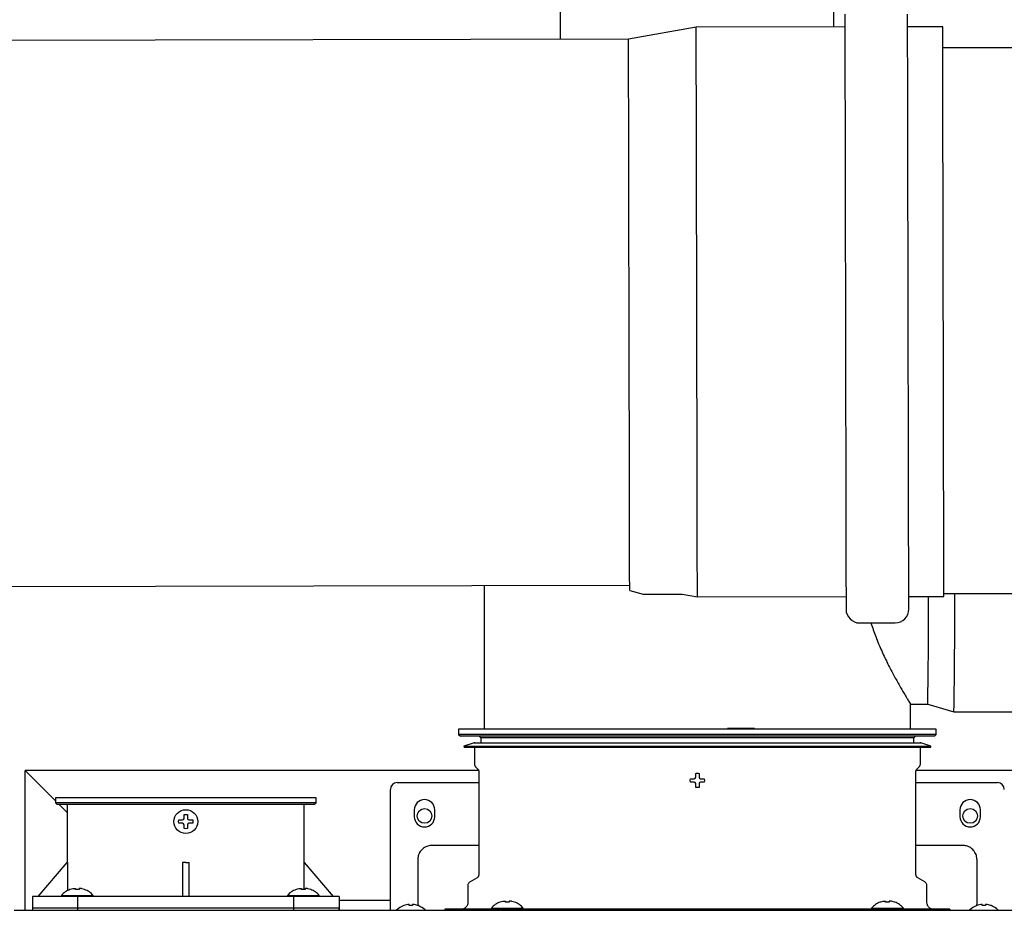
# Model space of a CAD drawing. Units: inches. Extents: x 0.4 to 16.6, y 0.2 to 10.8.
# Drawn here: x 10.1 to 10.8, y 7.8 to 8.5 of the extents above; entities that cross this region are included whole.
import ezdxf
from ezdxf.lldxf.tags import DXFTag

# ---------------------------------------------------------------- set-up
doc = ezdxf.new("R2010")
doc.units = ezdxf.units.IN
doc.header["$MEASUREMENT"] = 0
doc.layers.add('INTAKE', color=8, linetype='DOT2')
doc.layers.add('WH', color=7, linetype='Continuous')
tags = doc.linetypes.add('DOT2', pattern=[0.025, 0, -0.025]).pattern_tags.tags
tags[6:7] = [DXFTag(74, 4), DXFTag(75, 0), DXFTag(340, '0'), DXFTag(46, 1.0), DXFTag(50, 0.0), DXFTag(44, 0.0), DXFTag(45, 0.0)]
tags[4:5] = [DXFTag(74, 4), DXFTag(75, 0), DXFTag(340, '0'), DXFTag(46, 1.0), DXFTag(50, 0.0), DXFTag(44, 0.0), DXFTag(45, 0.0)]
tags = doc.linetypes.add('HIDDEN', pattern=[0.075, 0.05, -0.025]).pattern_tags.tags
tags[6:7] = [DXFTag(74, 4), DXFTag(75, 0), DXFTag(340, '0'), DXFTag(46, 1.0), DXFTag(50, 0.0), DXFTag(44, 0.0), DXFTag(45, 0.0)]
tags[4:5] = [DXFTag(74, 4), DXFTag(75, 0), DXFTag(340, '0'), DXFTag(46, 1.0), DXFTag(50, 0.0), DXFTag(44, 0.0), DXFTag(45, 0.0)]

msp = doc.modelspace()

# ---------------------------------------------------------------- linework, layer by layer
at = {"color": 7, "linetype": 'Continuous', "lineweight": 25}
for p, q in [((10.49439, 8.50439), (10.49439, 8.48234)), ((10.70493, 8.49196), (10.70493, 8.50634)), ((10.4359, 8.06228), (10.4359, 7.95157)), ((10.76398, 7.95157), (10.76398, 7.97083))]:
    msp.add_line(p, q, dxfattribs=at)
at = {"layer": 'INTAKE', "linetype": 'HIDDEN', "lineweight": 25}
for p, q in [((10.59906, 8.49175), (10.54698, 8.48245)), ((10.71344, 8.49198), (10.59906, 8.49175)), ((10.78877, 8.49214), (10.76173, 8.49208)), ((10.54698, 8.48245), (10.03139, 8.48139)), ((11.88503, 8.47809), (10.7888, 8.47583)), ((10.03225, 8.06145), (10.54784, 8.06251)), ((10.54785, 8.0582), (10.55835, 8.05541)), ((10.55835, 8.05541), (10.58822, 8.05547)), ((10.58822, 8.05547), (10.59996, 8.05343)), ((10.78966, 8.05589), (11.8859, 8.05814)), ((10.59996, 8.05343), (10.71434, 8.05366)), ((10.76263, 8.05376), (10.78967, 8.05382)), ((10.72488, 8.03334), (10.75218, 8.0334)), ((10.76398, 7.97083), (10.77722, 7.97083)), ((10.77722, 7.97083), (10.79736, 7.96506)), ((10.79736, 7.96506), (10.89259, 7.96506))]:
    msp.add_line(p, q, dxfattribs=at)
at = {"layer": 'INTAKE', "linetype": 'HIDDEN', "lineweight": 25, "flags": 128}
for points in [[(10.59996, 8.05343), (10.59996, 8.05389), (10.59995, 8.05526), (10.59995, 8.05755), (10.59994, 8.06074), (10.59993, 8.06482), (10.59992, 8.06977), (10.59991, 8.07557), (10.5999, 8.0822), (10.59988, 8.08963), (10.59987, 8.09782), (10.59985, 8.10675), (10.59983, 8.11637), (10.59981, 8.12664), (10.59978, 8.13753), (10.59976, 8.14899), (10.59974, 8.16096), (10.59971, 8.17341), (10.59968, 8.18627), (10.59966, 8.19949), (10.59963, 8.21301), (10.5996, 8.22679), (10.59957, 8.24076), (10.59954, 8.25486), (10.59951, 8.26904), (10.59949, 8.28323), (10.59946, 8.29738), (10.59943, 8.31142), (10.5994, 8.3253), (10.59937, 8.33896), (10.59934, 8.35234), (10.59932, 8.36539), (10.59929, 8.37804), (10.59927, 8.39026), (10.59924, 8.40198), (10.59922, 8.41316), (10.5992, 8.42375), (10.59918, 8.4337), (10.59916, 8.44298), (10.59914, 8.45154), (10.59912, 8.45936), (10.59911, 8.46639), (10.5991, 8.47261), (10.59909, 8.47798), (10.59908, 8.4825), (10.59907, 8.48614), (10.59906, 8.48888), (10.59906, 8.49071), (10.59906, 8.49163), (10.59906, 8.49175)], [(10.78922, 8.27298), (10.78919, 8.28716), (10.78916, 8.30129), (10.78913, 8.3153), (10.7891, 8.32913), (10.78907, 8.34272), (10.78905, 8.35603), (10.78902, 8.36898), (10.789, 8.38153), (10.78897, 8.39363), (10.78895, 8.40522), (10.78892, 8.41625), (10.7889, 8.42669), (10.78888, 8.43648), (10.78886, 8.44558), (10.78885, 8.45396), (10.78883, 8.46158), (10.78882, 8.46841), (10.7888, 8.47442), (10.78879, 8.47959), (10.78878, 8.48388), (10.78878, 8.4873), (10.78877, 8.48981), (10.78877, 8.49142), (10.78877, 8.49211), (10.78877, 8.49214)], [(10.54741, 8.27248), (10.54738, 8.2865), (10.54735, 8.30047), (10.54732, 8.3143), (10.5473, 8.32795), (10.54727, 8.34136), (10.54724, 8.35445), (10.54721, 8.36718), (10.54719, 8.37949), (10.54716, 8.39131), (10.54714, 8.40261), (10.54712, 8.41333), (10.5471, 8.42341), (10.54708, 8.43283), (10.54706, 8.44152), (10.54705, 8.44946), (10.54703, 8.45662), (10.54702, 8.46294), (10.54701, 8.46842), (10.547, 8.47303), (10.54699, 8.47673), (10.54698, 8.47953), (10.54698, 8.4814), (10.54698, 8.48234), (10.54698, 8.48245)], [(10.54759, 8.18649), (10.54758, 8.19051), (10.54755, 8.2036), (10.54752, 8.21701), (10.5475, 8.23066), (10.54747, 8.24449), (10.54744, 8.25845), (10.54741, 8.27248)], [(10.78967, 8.05382), (10.78967, 8.05385), (10.78967, 8.05454), (10.78966, 8.05614), (10.78966, 8.05866), (10.78965, 8.06207), (10.78964, 8.06637), (10.78963, 8.07153), (10.78962, 8.07754), (10.78961, 8.08437), (10.78959, 8.09199), (10.78957, 8.10037), (10.78955, 8.10948), (10.78953, 8.11927), (10.78951, 8.1297), (10.78949, 8.14074), (10.78947, 8.15233), (10.78944, 8.16442), (10.78942, 8.17697), (10.78939, 8.18993), (10.78936, 8.20323), (10.78933, 8.21683), (10.78931, 8.23066), (10.78928, 8.24466), (10.78925, 8.25879), (10.78922, 8.27298)], [(10.54785, 8.0582), (10.54785, 8.05826), (10.54785, 8.05904), (10.54784, 8.06075), (10.54784, 8.06337), (10.54783, 8.06689), (10.54782, 8.0713), (10.54781, 8.07658), (10.5478, 8.0827), (10.54779, 8.08963), (10.54777, 8.09735), (10.54775, 8.10582), (10.54773, 8.115), (10.54771, 8.12486), (10.54769, 8.13534), (10.54767, 8.1464), (10.54764, 8.158), (10.54762, 8.17007), (10.54759, 8.18257), (10.54759, 8.18649)]]:
    msp.add_lwpolyline(points, dxfattribs=at)
at = {"layer": 'INTAKE', "linetype": 'HIDDEN', "lineweight": 25}
for centre, radius, start, end in [((6.92051, 8.03763), 3.87753, 358.9276, 0.27006), ((7.07705, 8.03904), 3.70081, 358.94396, 0.22845), ((10.72486, 8.04384), 0.0105, 180.1178, 270.1178), ((10.75216, 8.0439), 0.0105, 270.1178, 0.1178)]:
    msp.add_arc(centre, radius, start, end, dxfattribs=at)
for points, knots in [([(10.71342, 8.50182), (10.71342, 8.50164), (10.71342, 8.50127), (10.71343, 8.49825), (10.71344, 8.49329), (10.71345, 8.48604), (10.71347, 8.47653), (10.7135, 8.46479), (10.71352, 8.4509), (10.71356, 8.43504), (10.71359, 8.41745), (10.71363, 8.39842), (10.71367, 8.37829), (10.71372, 8.3574), (10.71376, 8.33611), (10.7138, 8.31487), (10.71385, 8.29377), (10.71389, 8.27282), (10.71393, 8.25187), (10.71398, 8.23077), (10.71402, 8.20953), (10.71406, 8.18824), (10.71411, 8.16736), (10.71415, 8.14722), (10.71419, 8.12819), (10.71422, 8.1106), (10.71426, 8.09475), (10.71428, 8.08086), (10.71431, 8.06911), (10.71433, 8.05961), (10.71434, 8.05236), (10.71435, 8.0474), (10.71436, 8.04437), (10.71436, 8.044), (10.71436, 8.04382)], [0, 0, 0, 0, 0.029124, 0.058249, 0.088734, 0.119994, 0.151901, 0.184313, 0.217069, 0.25, 0.282931, 0.315687, 0.348099, 0.380006, 0.411266, 0.441751, 0.470875, 0.5, 0.529123, 0.558249, 0.588734, 0.619994, 0.651901, 0.684313, 0.717069, 0.75, 0.782931, 0.815687, 0.848099, 0.880006, 0.911266, 0.941751, 0.970875, 1, 1, 1, 1]), ([(10.76265, 8.04392), (10.76265, 8.0441), (10.76265, 8.04447), (10.76265, 8.0475), (10.76264, 8.05246), (10.76262, 8.05971), (10.7626, 8.06921), (10.76258, 8.08096), (10.76255, 8.09485), (10.76252, 8.1107), (10.76248, 8.12829), (10.76244, 8.14732), (10.7624, 8.16746), (10.76236, 8.18834), (10.76231, 8.20963), (10.76227, 8.23087), (10.76223, 8.25197), (10.76218, 8.27292), (10.76214, 8.29387), (10.7621, 8.31497), (10.76205, 8.33621), (10.76201, 8.3575), (10.76197, 8.37839), (10.76193, 8.39852), (10.76189, 8.41755), (10.76185, 8.43514), (10.76182, 8.451), (10.76179, 8.46488), (10.76177, 8.47663), (10.76175, 8.48614), (10.76173, 8.49338), (10.76172, 8.49835), (10.76171, 8.50137), (10.76171, 8.50174), (10.76171, 8.50192)], [0, 0, 0, 0, 0.029125, 0.058249, 0.088734, 0.119994, 0.151901, 0.184313, 0.217069, 0.25, 0.282931, 0.315687, 0.348099, 0.380006, 0.411266, 0.441751, 0.470877, 0.5, 0.529125, 0.558248, 0.588734, 0.619994, 0.651901, 0.684313, 0.717069, 0.75, 0.782931, 0.815687, 0.848099, 0.880006, 0.911266, 0.941751, 0.970876, 1, 1, 1, 1]), ([(10.73356, 8.03336), (10.73473, 8.02981), (10.73727, 8.02217), (10.74179, 8.01162), (10.74658, 8.00156), (10.75125, 7.99269), (10.75552, 7.98508), (10.75885, 7.97942), (10.76126, 7.97542), (10.76284, 7.97281), (10.76382, 7.97118), (10.76391, 7.97098), (10.76395, 7.97088)], [0, 0, 0, 0, 0.098365, 0.212056, 0.325741, 0.439413, 0.553066, 0.666698, 0.751946, 0.837194, 0.922442, 1, 1, 1, 1])]:
    msp.add_open_spline(points, degree=3, knots=knots, dxfattribs=at)
at = {"layer": 'WH', "linetype": 'Continuous', "lineweight": 25}
for p, q in [((10.41621, 7.95157), (10.41621, 7.94763)), ((10.59994, 7.95157), (10.41621, 7.95157)), ((10.78367, 7.95157), (10.59994, 7.95157)), ((10.62321, 7.95235), (10.63144, 7.95235)), ((10.63144, 7.95235), (10.63144, 7.95157)), ((10.63144, 7.95235), (10.64403, 7.95235)), ((10.78367, 7.94763), (10.78367, 7.95157)), ((10.41621, 7.94763), (10.41752, 7.94632)), ((10.78367, 7.94763), (10.41621, 7.94763)), ((10.59994, 7.94632), (10.41752, 7.94632)), ((10.43196, 7.94632), (10.43327, 7.945)), ((10.43327, 7.945), (10.43327, 7.94107)), ((10.76661, 7.945), (10.43327, 7.945)), ((10.78235, 7.94632), (10.59994, 7.94632)), ((10.76661, 7.945), (10.76792, 7.94632)), ((10.76661, 7.94107), (10.76661, 7.945)), ((10.78235, 7.94632), (10.78367, 7.94763)), ((10.42804, 7.94107), (10.42015, 7.9385)), ((10.42015, 7.9385), (10.42039, 7.93775)), ((10.42015, 7.9385), (10.77973, 7.9385)), ((10.42039, 7.93775), (10.59994, 7.93775)), ((10.42804, 7.94107), (10.59994, 7.94107)), ((10.42829, 7.93775), (10.42829, 7.92493)), ((10.59994, 7.94107), (10.77184, 7.94107)), ((10.59994, 7.93775), (10.77949, 7.93775)), ((10.77159, 7.92493), (10.77159, 7.93775)), ((10.77973, 7.9385), (10.77184, 7.94107)), ((10.77949, 7.93775), (10.77973, 7.9385)), ((10.08257, 7.81237), (10.08257, 7.91988)), ((10.08924, 7.91322), (10.08257, 7.91988)), ((10.43154, 7.91988), (10.08257, 7.91988)), ((10.42929, 7.92252), (10.43093, 7.92088)), ((10.4317, 7.91902), (10.4317, 7.8396)), ((10.76818, 7.8396), (10.76818, 7.91902)), ((11.03696, 7.91988), (10.76834, 7.91988)), ((10.76895, 7.92088), (10.77059, 7.92252)), ((10.10598, 7.89648), (10.08924, 7.91322)), ((10.59443, 7.9122), (10.59459, 7.91351)), ((10.59459, 7.91088), (10.59443, 7.9122)), ((10.5975, 7.91351), (10.59827, 7.91387)), ((10.59827, 7.91387), (10.59863, 7.91463)), ((10.60125, 7.91463), (10.60161, 7.91387)), ((10.60161, 7.91387), (10.60238, 7.91351)), ((10.60529, 7.91351), (10.60545, 7.9122)), ((10.60545, 7.9122), (10.60529, 7.91088)), ((10.36372, 7.82226), (10.36372, 7.90528)), ((10.36897, 7.91053), (10.4317, 7.91053)), ((10.59827, 7.91053), (10.5975, 7.91088)), ((10.59863, 7.90976), (10.59827, 7.91053)), ((10.59994, 7.90668), (10.59863, 7.90684)), ((10.60125, 7.90684), (10.59994, 7.90668)), ((10.60161, 7.91053), (10.60125, 7.90976)), ((10.60238, 7.91088), (10.60161, 7.91053)), ((10.76818, 7.91053), (10.83091, 7.91053)), ((10.10598, 7.89885), (10.10598, 7.89491)), ((10.3065, 7.89885), (10.10598, 7.89885)), ((10.3065, 7.89491), (10.3065, 7.89885)), ((10.10598, 7.89491), (10.10729, 7.8936)), ((10.13534, 7.89491), (10.10598, 7.89491)), ((10.30519, 7.8936), (10.10729, 7.8936)), ((10.11503, 7.88743), (10.10886, 7.8936)), ((10.11503, 7.8936), (10.11503, 7.84898)), ((10.3065, 7.89491), (10.13534, 7.89491)), ((10.29745, 7.84898), (10.29745, 7.8936)), ((10.30519, 7.8936), (10.3065, 7.89491)), ((10.38209, 7.88953), (10.38209, 7.88428)), ((10.39784, 7.88428), (10.39784, 7.88953)), ((10.80204, 7.88953), (10.80204, 7.88428)), ((10.81779, 7.88428), (10.81779, 7.88953)), ((10.20073, 7.88048), (10.20089, 7.88179)), ((10.2038, 7.88179), (10.20457, 7.88215)), ((10.20457, 7.88215), (10.20493, 7.88291)), ((10.20755, 7.88291), (10.20791, 7.88215)), ((10.20791, 7.88215), (10.20868, 7.88179)), ((10.21159, 7.88179), (10.21175, 7.88048)), ((10.20089, 7.87916), (10.20073, 7.88048)), ((10.20457, 7.87881), (10.2038, 7.87916)), ((10.20493, 7.87804), (10.20457, 7.87881)), ((10.20624, 7.87496), (10.20493, 7.87512)), ((10.20755, 7.87512), (10.20624, 7.87496)), ((10.20791, 7.87881), (10.20755, 7.87804)), ((10.20868, 7.87916), (10.20791, 7.87881)), ((10.21175, 7.88048), (10.21159, 7.87916)), ((10.4317, 7.86217), (10.39574, 7.86217)), ((10.80414, 7.86217), (10.76818, 7.86217)), ((10.38472, 7.85115), (10.38472, 7.82408)), ((10.81516, 7.82408), (10.81516, 7.85115)), ((10.09272, 7.82273), (10.11503, 7.84898)), ((10.11507, 7.84898), (10.11507, 7.8272)), ((10.20624, 7.84898), (10.20361, 7.849)), ((10.20361, 7.84898), (10.20361, 7.82273)), ((10.20624, 7.84898), (10.20886, 7.84898)), ((10.20886, 7.82273), (10.20886, 7.84898)), ((10.29741, 7.82827), (10.29741, 7.84898)), ((10.29745, 7.84898), (10.31976, 7.82273)), ((10.43039, 7.83732), (10.425, 7.83422)), ((10.77487, 7.83422), (10.76949, 7.83732)), ((10.11726, 7.82827), (10.11708, 7.82827)), ((10.1192, 7.82884), (10.11726, 7.82827)), ((10.12131, 7.82827), (10.12131, 7.82884)), ((10.12413, 7.82827), (10.12131, 7.82827)), ((10.12413, 7.82884), (10.12413, 7.82827)), ((10.12819, 7.82827), (10.12625, 7.82884)), ((10.12836, 7.82827), (10.12819, 7.82827)), ((10.29125, 7.82827), (10.29107, 7.82827)), ((10.29319, 7.82884), (10.29125, 7.82827)), ((10.29531, 7.82827), (10.29531, 7.82884)), ((10.29813, 7.82827), (10.29531, 7.82827)), ((10.29813, 7.82884), (10.29813, 7.82827)), ((10.30218, 7.82827), (10.30024, 7.82884)), ((10.30236, 7.82827), (10.30218, 7.82827)), ((10.4233, 7.83126), (10.4233, 7.81827)), ((10.77658, 7.81827), (10.77658, 7.83126)), ((10.08813, 7.82273), (10.08813, 7.81223)), ((10.12324, 7.82273), (10.08813, 7.82273)), ((10.11046, 7.82358), (10.11039, 7.82273)), ((10.11046, 7.82358), (10.13498, 7.82358)), ((10.12324, 7.81223), (10.12324, 7.82273)), ((10.28924, 7.82273), (10.12324, 7.82273)), ((10.13506, 7.82273), (10.13498, 7.82358)), ((10.28445, 7.82358), (10.28438, 7.82273)), ((10.28445, 7.82358), (10.30898, 7.82358)), ((10.28924, 7.82273), (10.28924, 7.81223)), ((10.32435, 7.82273), (10.28924, 7.82273)), ((10.30905, 7.82273), (10.30898, 7.82358)), ((10.32435, 7.82273), (10.32435, 7.81223)), ((10.36372, 7.81237), (10.36372, 7.82113)), ((10.38472, 7.82022), (10.38472, 7.81719)), ((10.81516, 7.81719), (10.81516, 7.82022)), ((10.08813, 7.8142), (10.08813, 7.81223)), ((10.08813, 7.8142), (10.12324, 7.8142)), ((10.12324, 7.81223), (10.12324, 7.8142)), ((10.12324, 7.8142), (10.28924, 7.8142)), ((10.28924, 7.8142), (10.28924, 7.81223)), ((10.28924, 7.8142), (10.32435, 7.8142)), ((10.36372, 7.81988), (10.32435, 7.81988)), ((10.32435, 7.81223), (10.32435, 7.8142)), ((10.37411, 7.81585), (10.37396, 7.81585)), ((10.37703, 7.81659), (10.37411, 7.81585)), ((10.3778, 7.81665), (10.37703, 7.81659)), ((10.37815, 7.81659), (10.3778, 7.81665)), ((10.37815, 7.81585), (10.37815, 7.81659)), ((10.37947, 7.81585), (10.37815, 7.81585)), ((10.38078, 7.81585), (10.37947, 7.81585)), ((10.38114, 7.81665), (10.38078, 7.81659)), ((10.38078, 7.81659), (10.38078, 7.81585)), ((10.3819, 7.81659), (10.38114, 7.81665)), ((10.38482, 7.81585), (10.3819, 7.81659)), ((10.38472, 7.81719), (10.38506, 7.816)), ((10.38498, 7.81585), (10.38482, 7.81585)), ((10.40571, 7.81302), (10.40571, 7.81223)), ((10.44132, 7.81302), (10.40571, 7.81302)), ((10.44139, 7.81387), (10.44132, 7.81302)), ((10.44132, 7.81302), (10.45445, 7.81302)), ((10.44139, 7.81387), (10.46591, 7.81387)), ((10.44819, 7.81856), (10.44801, 7.81856)), ((10.45012, 7.81913), (10.44819, 7.81856)), ((10.45224, 7.81856), (10.45224, 7.81913)), ((10.45506, 7.81856), (10.45224, 7.81856)), ((10.45297, 7.81302), (10.45297, 7.81237)), ((10.74543, 7.81302), (10.45445, 7.81302)), ((10.45506, 7.81913), (10.45506, 7.81856)), ((10.45911, 7.81856), (10.45718, 7.81913)), ((10.45929, 7.81856), (10.45911, 7.81856)), ((10.46599, 7.81302), (10.46591, 7.81387)), ((10.73397, 7.81387), (10.73389, 7.81302)), ((10.73397, 7.81387), (10.75849, 7.81387)), ((10.74076, 7.81856), (10.74058, 7.81856)), ((10.7427, 7.81913), (10.74076, 7.81856)), ((10.74482, 7.81856), (10.74482, 7.81913)), ((10.74764, 7.81856), (10.74482, 7.81856)), ((10.74543, 7.81302), (10.75856, 7.81302)), ((10.74691, 7.81237), (10.74691, 7.81302)), ((10.74764, 7.81913), (10.74764, 7.81856)), ((10.75169, 7.81856), (10.74975, 7.81913)), ((10.75187, 7.81856), (10.75169, 7.81856)), ((10.75856, 7.81302), (10.75849, 7.81387)), ((10.79416, 7.81302), (10.75856, 7.81302)), ((10.79416, 7.81302), (10.79416, 7.81223)), ((10.81477, 7.81572), (10.81516, 7.81719)), ((10.81506, 7.81585), (10.8149, 7.81585)), ((10.81797, 7.81659), (10.81506, 7.81585)), ((10.81874, 7.81665), (10.81797, 7.81659)), ((10.8191, 7.81659), (10.81874, 7.81665)), ((10.8191, 7.81585), (10.8191, 7.81659)), ((10.82041, 7.81585), (10.8191, 7.81585)), ((10.82172, 7.81585), (10.82041, 7.81585)), ((10.82208, 7.81665), (10.82172, 7.81659)), ((10.82172, 7.81659), (10.82172, 7.81585)), ((10.82285, 7.81659), (10.82208, 7.81665)), ((10.82577, 7.81585), (10.82285, 7.81659)), ((10.82592, 7.81585), (10.82577, 7.81585)), ((10.45087, 7.81237), (10.48005, 7.81237)), ((10.48005, 7.81237), (10.71983, 7.81237)), ((10.71983, 7.81237), (10.74901, 7.81237))]:
    msp.add_line(p, q, dxfattribs=at)
at = {"layer": 'WH', "linetype": 'Continuous', "lineweight": 25, "flags": 128}
msp.add_lwpolyline([(10.08257, 7.91988), (10.0827, 7.91976), (10.08308, 7.91938), (10.0837, 7.91876), (10.08453, 7.91793), (10.08554, 7.91692), (10.08669, 7.91577), (10.08794, 7.91452), (10.08924, 7.91322)], dxfattribs=at)
at = {"layer": 'WH', "linetype": 'Continuous', "lineweight": 25}
for centre, radius in [((10.20624, 7.88048), 0.00919), ((10.38997, 7.88488), 0.00567), ((10.80991, 7.88488), 0.00567)]:
    msp.add_circle(centre, radius, dxfattribs=at)
for centre, radius, start, end in [((10.36897, 7.90528), 0.00525, 90, 180), ((10.83091, 7.90528), 0.00525, 0, 90), ((10.38997, 7.88953), 0.00787, 0, 180), ((10.80991, 7.88953), 0.00787, 0, 180), ((10.38997, 7.88428), 0.00787, 180, 0), ((10.80991, 7.88428), 0.00787, 180, 0), ((10.37947, 7.80082), 0.01601, 110.13677, 133.79635), ((10.37947, 7.80082), 0.01601, 47.30165, 69.86323), ((10.82041, 7.80082), 0.01601, 110.13677, 133.51369), ((10.82041, 7.80082), 0.01601, 47.30165, 69.86323)]:
    msp.add_arc(centre, radius, start, end, dxfattribs=at)
for points, knots in [([(10.42875, 7.94095), (10.42869, 7.94099), (10.42858, 7.94106), (10.42839, 7.9411), (10.42821, 7.94111), (10.4281, 7.94108), (10.42804, 7.94107)], [0, 0, 0, 0, 0.268658, 0.529213, 0.774348, 1, 1, 1, 1]), ([(10.77184, 7.94107), (10.77178, 7.94108), (10.77167, 7.94111), (10.77151, 7.94111), (10.77141, 7.94108), (10.77137, 7.94107)], [0, 0, 0, 0, 0.35017, 0.731578, 1, 1, 1, 1]), ([(10.42829, 7.92493), (10.4283, 7.92471), (10.42832, 7.92427), (10.42853, 7.92362), (10.42884, 7.92302), (10.42914, 7.92269), (10.42929, 7.92252)], [0, 0, 0, 0, 0.247571, 0.500031, 0.75245, 1, 1, 1, 1]), ([(10.43093, 7.92088), (10.43104, 7.92075), (10.43127, 7.92049), (10.43151, 7.92003), (10.43167, 7.91953), (10.43169, 7.91919), (10.4317, 7.91902)], [0, 0, 0, 0, 0.247551, 0.500023, 0.752397, 1, 1, 1, 1]), ([(10.76818, 7.91902), (10.76819, 7.91919), (10.76821, 7.91953), (10.76837, 7.92003), (10.76861, 7.92049), (10.76884, 7.92075), (10.76895, 7.92088)], [0, 0, 0, 0, 0.24761, 0.500012, 0.75249, 1, 1, 1, 1]), ([(10.77059, 7.92252), (10.77074, 7.92269), (10.77104, 7.92302), (10.77135, 7.92362), (10.77156, 7.92427), (10.77158, 7.92471), (10.77159, 7.92493)], [0, 0, 0, 0, 0.247582, 0.499968, 0.752439, 1, 1, 1, 1]), ([(10.59459, 7.91351), (10.59499, 7.91351), (10.59596, 7.91351), (10.59693, 7.91351), (10.5975, 7.91351)], [0, 0, 0, 0, 0.4210167, 1, 1, 1, 1]), ([(10.59863, 7.91755), (10.59906, 7.91763), (10.59994, 7.91779), (10.60081, 7.91763), (10.60125, 7.91755)], [0, 0, 0, 0, 0.499941, 1, 1, 1, 1]), ([(10.59863, 7.91463), (10.59863, 7.91505), (10.59863, 7.91603), (10.59863, 7.91699), (10.59863, 7.91755)], [0, 0, 0, 0, 0.420984, 1, 1, 1, 1]), ([(10.60125, 7.91755), (10.60125, 7.91714), (10.60125, 7.91618), (10.60125, 7.9152), (10.60125, 7.91463)], [0, 0, 0, 0, 0.4210167, 1, 1, 1, 1]), ([(10.60238, 7.91351), (10.60279, 7.91351), (10.60377, 7.91351), (10.60473, 7.91351), (10.60529, 7.91351)], [0, 0, 0, 0, 0.420992, 1, 1, 1, 1]), ([(10.5975, 7.91088), (10.59709, 7.91088), (10.59611, 7.91088), (10.59514, 7.91088), (10.59459, 7.91088)], [0, 0, 0, 0, 0.421036, 1, 1, 1, 1]), ([(10.59863, 7.90684), (10.59863, 7.90725), (10.59863, 7.90821), (10.59863, 7.90919), (10.59863, 7.90976)], [0, 0, 0, 0, 0.420995, 1, 1, 1, 1]), ([(10.60125, 7.90976), (10.60125, 7.90934), (10.60125, 7.90837), (10.60125, 7.9074), (10.60125, 7.90684)], [0, 0, 0, 0, 0.421014, 1, 1, 1, 1]), ([(10.60529, 7.91088), (10.60489, 7.91088), (10.60392, 7.91088), (10.60294, 7.91088), (10.60238, 7.91088)], [0, 0, 0, 0, 0.420973, 1, 1, 1, 1]), ([(10.20089, 7.88179), (10.20129, 7.88179), (10.20225, 7.88179), (10.20323, 7.88179), (10.2038, 7.88179)], [0, 0, 0, 0, 0.420994, 1, 1, 1, 1]), ([(10.20493, 7.88583), (10.20536, 7.88591), (10.20624, 7.88607), (10.20711, 7.88591), (10.20755, 7.88583)], [0, 0, 0, 0, 0.499971, 1, 1, 1, 1]), ([(10.20493, 7.88291), (10.20493, 7.88333), (10.20493, 7.88431), (10.20493, 7.88527), (10.20493, 7.88583)], [0, 0, 0, 0, 0.420984, 1, 1, 1, 1]), ([(10.20755, 7.88583), (10.20755, 7.88542), (10.20755, 7.88446), (10.20755, 7.88348), (10.20755, 7.88291)], [0, 0, 0, 0, 0.421016, 1, 1, 1, 1]), ([(10.20868, 7.88179), (10.20909, 7.88179), (10.21007, 7.88179), (10.21103, 7.88179), (10.21159, 7.88179)], [0, 0, 0, 0, 0.421014, 1, 1, 1, 1]), ([(10.2038, 7.87916), (10.20339, 7.87916), (10.20241, 7.87916), (10.20144, 7.87916), (10.20089, 7.87916)], [0, 0, 0, 0, 0.421014, 1, 1, 1, 1]), ([(10.20493, 7.87512), (10.20493, 7.87553), (10.20493, 7.87649), (10.20493, 7.87747), (10.20493, 7.87804)], [0, 0, 0, 0, 0.420994, 1, 1, 1, 1]), ([(10.20755, 7.87804), (10.20755, 7.87762), (10.20755, 7.87665), (10.20755, 7.87568), (10.20755, 7.87512)], [0, 0, 0, 0, 0.421014, 1, 1, 1, 1]), ([(10.21159, 7.87916), (10.21119, 7.87916), (10.21022, 7.87916), (10.20924, 7.87916), (10.20868, 7.87916)], [0, 0, 0, 0, 0.420994, 1, 1, 1, 1]), ([(10.39574, 7.86217), (10.39468, 7.86208), (10.39237, 7.86188), (10.38914, 7.86023), (10.38652, 7.85755), (10.38497, 7.85436), (10.38479, 7.85213), (10.38472, 7.85115)], [0, 0, 0, 0, 0.184598, 0.399251, 0.613919, 0.828581, 1, 1, 1, 1]), ([(10.81516, 7.85115), (10.81507, 7.85221), (10.81488, 7.85451), (10.81322, 7.85774), (10.81055, 7.86037), (10.80735, 7.86192), (10.80513, 7.86209), (10.80414, 7.86217)], [0, 0, 0, 0, 0.184598, 0.399259, 0.613914, 0.828592, 1, 1, 1, 1]), ([(10.4317, 7.8396), (10.43168, 7.83937), (10.43165, 7.83891), (10.43137, 7.83827), (10.43095, 7.83771), (10.43057, 7.83745), (10.43039, 7.83732)], [0, 0, 0, 0, 0.245652, 0.500027, 0.754313, 1, 1, 1, 1]), ([(10.76949, 7.83732), (10.76931, 7.83745), (10.76893, 7.83771), (10.76851, 7.83827), (10.76823, 7.83891), (10.7682, 7.83937), (10.76818, 7.8396)], [0, 0, 0, 0, 0.245653, 0.49995, 0.754336, 1, 1, 1, 1]), ([(10.11708, 7.82827), (10.11582, 7.82769), (10.11331, 7.82656), (10.11141, 7.82457), (10.11046, 7.82358)], [0, 0, 0, 0, 0.502988, 1, 1, 1, 1]), ([(10.1192, 7.82884), (10.11943, 7.82888), (10.11989, 7.82898), (10.12052, 7.82904), (10.12099, 7.82903), (10.12127, 7.82896), (10.1213, 7.82888), (10.12131, 7.82884)], [0, 0, 0, 0, 0.21078, 0.421796, 0.627382, 0.830444, 1, 1, 1, 1]), ([(10.12625, 7.82884), (10.12602, 7.82888), (10.12556, 7.82898), (10.12493, 7.82904), (10.12445, 7.82903), (10.12418, 7.82896), (10.12415, 7.82888), (10.12413, 7.82884)], [0, 0, 0, 0, 0.21078, 0.421796, 0.627382, 0.830444, 1, 1, 1, 1]), ([(10.13498, 7.82358), (10.13404, 7.82457), (10.13213, 7.82656), (10.12963, 7.82769), (10.12836, 7.82827)], [0, 0, 0, 0, 0.497019, 1, 1, 1, 1]), ([(10.29107, 7.82827), (10.28981, 7.82769), (10.2873, 7.82656), (10.2854, 7.82457), (10.28445, 7.82358)], [0, 0, 0, 0, 0.502981, 1, 1, 1, 1]), ([(10.29319, 7.82884), (10.29342, 7.82888), (10.29388, 7.82898), (10.29451, 7.82904), (10.29498, 7.82903), (10.29526, 7.82896), (10.29529, 7.82888), (10.29531, 7.82884)], [0, 0, 0, 0, 0.21078, 0.421796, 0.627387, 0.830449, 1, 1, 1, 1]), ([(10.30024, 7.82884), (10.30001, 7.82888), (10.29955, 7.82898), (10.29892, 7.82904), (10.29845, 7.82903), (10.29817, 7.82896), (10.29814, 7.82888), (10.29813, 7.82884)], [0, 0, 0, 0, 0.21078, 0.421796, 0.627387, 0.830449, 1, 1, 1, 1]), ([(10.30898, 7.82358), (10.30803, 7.82457), (10.30613, 7.82656), (10.30362, 7.82769), (10.30236, 7.82827)], [0, 0, 0, 0, 0.497019, 1, 1, 1, 1]), ([(10.425, 7.83422), (10.42476, 7.83405), (10.42427, 7.83371), (10.42373, 7.83299), (10.42337, 7.83215), (10.42332, 7.83155), (10.4233, 7.83126)], [0, 0, 0, 0, 0.24565, 0.500016, 0.754322, 1, 1, 1, 1]), ([(10.77658, 7.83126), (10.77656, 7.83155), (10.77651, 7.83215), (10.77615, 7.83299), (10.77561, 7.83371), (10.77512, 7.83405), (10.77487, 7.83422)], [0, 0, 0, 0, 0.245672, 0.499971, 0.754356, 1, 1, 1, 1]), ([(10.36372, 7.82113), (10.36372, 7.82121), (10.36372, 7.82139), (10.36372, 7.82179), (10.36372, 7.8221), (10.36372, 7.82226)], [0, 0, 0, 0, 0.32229, 0.644645, 1, 1, 1, 1]), ([(10.38472, 7.82408), (10.38472, 7.8237), (10.38472, 7.82292), (10.38472, 7.82183), (10.38472, 7.82087), (10.38472, 7.82043), (10.38472, 7.82022)], [0, 0, 0, 0, 0.245665, 0.50001, 0.75435, 1, 1, 1, 1]), ([(10.81516, 7.82022), (10.81516, 7.82043), (10.81516, 7.82087), (10.81516, 7.82183), (10.81516, 7.82292), (10.81516, 7.8237), (10.81516, 7.82408)], [0, 0, 0, 0, 0.24565, 0.49999, 0.754335, 1, 1, 1, 1]), ([(10.4233, 7.81827), (10.42323, 7.81761), (10.42312, 7.81659), (10.42247, 7.81537), (10.42179, 7.81453), (10.42095, 7.81385), (10.41973, 7.8132), (10.41871, 7.81309), (10.41805, 7.81302)], [0, 0, 0, 0, 0.239453, 0.368358, 0.499989, 0.631632, 0.760529, 1, 1, 1, 1]), ([(10.44801, 7.81856), (10.44675, 7.81798), (10.44424, 7.81685), (10.44234, 7.81486), (10.44139, 7.81387)], [0, 0, 0, 0, 0.502981, 1, 1, 1, 1]), ([(10.44883, 7.81302), (10.44883, 7.81302), (10.44883, 7.81302), (10.44898, 7.81302), (10.44913, 7.81301), (10.44924, 7.81299), (10.44928, 7.81298), (10.44931, 7.81297), (10.44933, 7.81297), (10.44934, 7.81296), (10.44935, 7.81295), (10.44937, 7.81294), (10.4494, 7.81291), (10.4494, 7.81273), (10.44936, 7.81261), (10.44932, 7.8125)], [0, 0, 0, 0, 0.212733, 0.382299, 0.48536, 0.515903, 0.526751, 0.535171, 0.541705, 0.54462, 0.547438, 0.553534, 0.560855, 0.607417, 1, 1, 1, 1]), ([(10.45012, 7.81913), (10.45036, 7.81917), (10.45082, 7.81927), (10.45144, 7.81933), (10.45192, 7.81932), (10.45219, 7.81925), (10.45223, 7.81916), (10.45224, 7.81913)], [0, 0, 0, 0, 0.210744, 0.421798, 0.627391, 0.830454, 1, 1, 1, 1]), ([(10.45718, 7.81913), (10.45695, 7.81917), (10.45648, 7.81927), (10.45586, 7.81933), (10.45538, 7.81932), (10.45511, 7.81925), (10.45508, 7.81916), (10.45506, 7.81913)], [0, 0, 0, 0, 0.210788, 0.421801, 0.627392, 0.830455, 1, 1, 1, 1]), ([(10.46591, 7.81387), (10.46497, 7.81486), (10.46306, 7.81685), (10.46056, 7.81798), (10.45929, 7.81856)], [0, 0, 0, 0, 0.497019, 1, 1, 1, 1]), ([(10.74058, 7.81856), (10.73932, 7.81798), (10.73682, 7.81685), (10.73491, 7.81486), (10.73397, 7.81387)], [0, 0, 0, 0, 0.502988, 1, 1, 1, 1]), ([(10.7427, 7.81913), (10.74293, 7.81917), (10.74339, 7.81927), (10.74402, 7.81933), (10.74449, 7.81932), (10.74477, 7.81925), (10.7448, 7.81916), (10.74482, 7.81913)], [0, 0, 0, 0, 0.210826, 0.42183, 0.627414, 0.830449, 1, 1, 1, 1]), ([(10.74975, 7.81913), (10.74952, 7.81917), (10.74906, 7.81927), (10.74843, 7.81933), (10.74796, 7.81932), (10.74768, 7.81925), (10.74765, 7.81916), (10.74764, 7.81913)], [0, 0, 0, 0, 0.210826, 0.42183, 0.627414, 0.830449, 1, 1, 1, 1]), ([(10.75056, 7.8125), (10.75052, 7.81261), (10.75048, 7.81273), (10.75048, 7.81291), (10.75051, 7.81294), (10.75053, 7.81295), (10.75054, 7.81296), (10.75055, 7.81297), (10.75057, 7.81297), (10.75063, 7.81299), (10.75074, 7.81301), (10.7509, 7.81302), (10.75105, 7.81302), (10.75105, 7.81302), (10.75105, 7.81302)], [0, 0, 0, 0, 0.3926269, 0.4391931, 0.4464964, 0.4526211, 0.4554055, 0.4583581, 0.4649297, 0.4733499, 0.5145629, 0.6176525, 0.7872467, 1, 1, 1, 1]), ([(10.75849, 7.81387), (10.75754, 7.81486), (10.75564, 7.81685), (10.75313, 7.81798), (10.75187, 7.81856)], [0, 0, 0, 0, 0.4970265, 1, 1, 1, 1]), ([(10.78183, 7.81302), (10.78117, 7.81309), (10.78015, 7.8132), (10.77893, 7.81385), (10.77809, 7.81453), (10.77741, 7.81537), (10.77676, 7.81659), (10.77665, 7.81761), (10.77658, 7.81827)], [0, 0, 0, 0, 0.239473, 0.368371, 0.5, 0.631657, 0.760545, 1, 1, 1, 1]), ([(10.07422, 7.81237), (10.10548, 7.81237), (10.168, 7.81237), (10.26212, 7.81237), (10.35641, 7.81237), (10.41939, 7.81237), (10.45087, 7.81237)], [0, 0, 0, 0, 0.249977, 0.5, 0.750021, 1, 1, 1, 1]), ([(10.74901, 7.81237), (10.78049, 7.81237), (10.84347, 7.81237), (10.93776, 7.81237), (11.03188, 7.81237), (11.0944, 7.81237), (11.12566, 7.81237)], [0, 0, 0, 0, 0.249977, 0.5, 0.750022, 1, 1, 1, 1])]:
    msp.add_open_spline(points, degree=3, knots=knots, dxfattribs=at)

doc.saveas('drawing.dxf')
